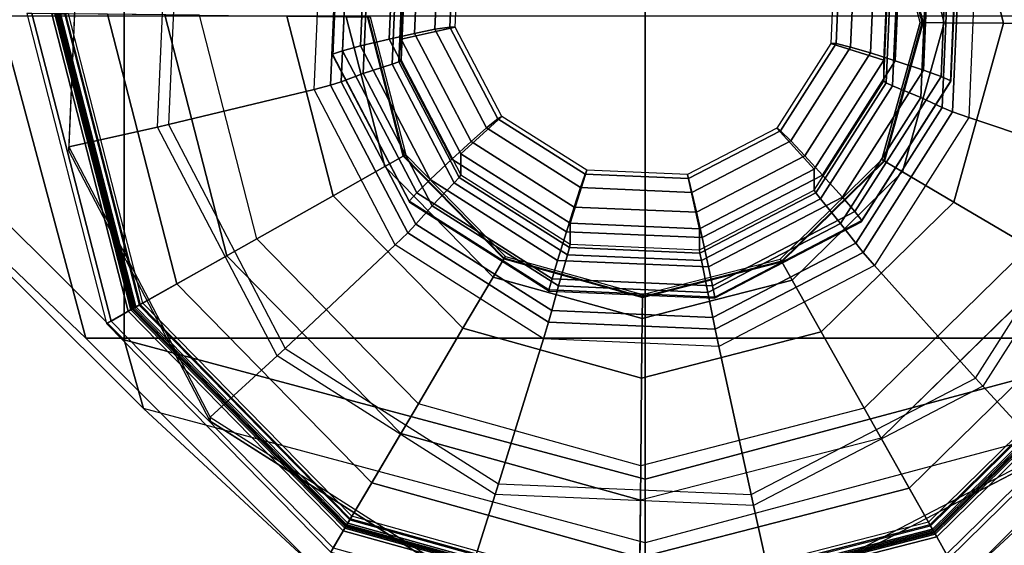
# Model space of a CAD drawing. Units: inches. Extents: x -156 to 209, y -40 to 328.
# Drawn here: x 67 to 67, y 300 to 301 of the extents above; entities that cross this region are included whole.
import ezdxf

# ---------------------------------------------------------------- set-up
doc = ezdxf.new("R2010")
doc.units = ezdxf.units.IN
doc.header["$MEASUREMENT"] = 0
for name, color, linetype in [('TABLE-GLIDE', 6, 'Continuous'), ('TABLE-LEG', 6, 'Continuous'), ('TABLE-TOP', 6, 'Continuous'), ('TABLE-TOP EDGE', 6, 'Continuous')]:
    doc.layers.add(name, color=color, linetype=linetype)

# ---------------------------------------------------------------- blocks, each defined once
blk = doc.blocks.new('F867D-2LLL_0T')
at = {"layer": 'TABLE-GLIDE'}
for points, invisible_edges in [([(8.83805, -26.62412, 0.61056), (8.6176, -27.32629, 0.59517), (8.80276, -27.4444, 0.6081), (9.05731, -26.6336, 0.62587)], 5), ([(9.24246, -26.75171, 0.6388), (9.02202, -27.45388, 0.62341), (8.80276, -27.4444, 0.6081), (9.05731, -26.6336, 0.62587)], 5), ([(9.2735, -27.04249), (8.93121, -26.69322), (8.75786, -26.7378), (9.22543, -27.21492)], 5), ([(9.10364, -26.74129), (9.22892, -26.86914), (9.2735, -27.04249), (8.93121, -26.69322)], 4), ([(8.75786, -26.7378), (9.22543, -27.21492), (9.09759, -27.3402), (8.63001, -26.86308)], 5), ([(9.3439, -26.94679, 0.64588), (9.21663, -27.35219, 0.637), (9.02202, -27.45388, 0.62341), (9.24246, -26.75171, 0.6388)], 5), ([(9.02492, -27.21134, 0.64914), (8.92972, -26.84115, 0.64914), (8.83053, -26.86666, 0.64914), (8.92572, -27.23685, 0.64914)], 5), ([(9.02838, -26.86866, 0.64914), (9.09807, -27.13966, 0.64914), (9.02492, -27.21134, 0.64914), (8.92972, -26.84115, 0.64914)], 5), ([(9.09759, -27.3402), (8.63001, -26.86308), (8.58194, -27.03551), (8.92423, -27.38478)], 5), ([(9.12557, -27.041, 0.64914), (9.10007, -26.94181, 0.64914), (9.02838, -26.86866, 0.64914), (9.09807, -27.13966, 0.64914)], 4), ([(9.33445, -27.16658, 0.64522), (9.33445, -27.16658, 0.64522), (9.3439, -26.94679, 0.64588), (9.21663, -27.35219, 0.637)], 4)]:
    blk.add_3dface(points, dxfattribs=dict(at, invisible_edges=invisible_edges))
for points in [[(9.23968, -26.75171, 0.6787), (9.05452, -26.6336, 0.66577), (9.03491, -26.69607, 0.6644), (9.19153, -26.79598, 0.67534)], [(9.14181, -26.67669, 0.0339), (9.29428, -26.83228, 0.0339), (9.31219, -26.82218, 0.07065), (9.15227, -26.65899, 0.07065)], [(9.31533, -26.8204, 0.11261), (9.1541, -26.65589, 0.11261), (9.14501, -26.67127, 0.25326), (9.29976, -26.82918, 0.25326)], [(9.15227, -26.65899, 0.07065), (9.31219, -26.82218, 0.07065), (9.31533, -26.8204, 0.11261), (9.1541, -26.65589, 0.11261)], [(9.29688, -26.83081, 0.2595), (9.14333, -26.67412, 0.2595), (9.13996, -26.67981, 0.262), (9.29112, -26.83406, 0.262)], [(9.14244, -26.67563, 0.26493), (9.29536, -26.83167, 0.26493), (9.29791, -26.83023, 0.272), (9.14393, -26.6731, 0.272)], [(9.14393, -26.6731, 0.37973), (9.29791, -26.83023, 0.37973), (9.29625, -26.83117, 0.38561), (9.14296, -26.67475, 0.38561)], [(9.29976, -26.82918, 0.25326), (9.14501, -26.67127, 0.25326), (9.14333, -26.67412, 0.2595), (9.29688, -26.83081, 0.2595)], [(9.29791, -26.83023, 0.272), (9.14393, -26.6731, 0.272), (9.14393, -26.6731, 0.37973), (9.29791, -26.83023, 0.37973)], [(9.29189, -26.83362, 0.38925), (9.14041, -26.67905, 0.38925), (9.09098, -26.76271, 0.42082), (9.20726, -26.88135, 0.42082)], [(9.12458, -26.70585, 0.00887), (9.26478, -26.84891, 0.00887), (9.29428, -26.83228, 0.0339), (9.14181, -26.67669, 0.0339)], [(9.13884, -26.68171, 0.262), (9.2892, -26.83514, 0.262), (9.29536, -26.83167, 0.26493), (9.14244, -26.67563, 0.26493)], [(9.2892, -26.83514, 0.262), (9.29112, -26.83406, 0.262), (9.13996, -26.67981, 0.262), (9.13884, -26.68171, 0.262)], [(9.14296, -26.67475, 0.38561), (9.29625, -26.83117, 0.38561), (9.29189, -26.83362, 0.38925), (9.14041, -26.67905, 0.38925)], [(9.03244, -26.70371, 0.66532), (8.85109, -26.69587, 0.65266), (8.87227, -26.8007, 0.68393), (8.99821, -26.80614, 0.69273)], [(9.03491, -26.69607, 0.6644), (9.19153, -26.79598, 0.67534), (9.18557, -26.80139, 0.67601), (9.03244, -26.70371, 0.66532)], [(9.18557, -26.80139, 0.67601), (9.03244, -26.70371, 0.66532), (8.99821, -26.80614, 0.69273), (9.10456, -26.87398, 0.70015)], [(9.10364, -26.74129), (9.22892, -26.86914), (9.26478, -26.84891, 0.00887), (9.12458, -26.70585, 0.00887)], [(8.77008, -26.75947, 0.42082), (8.93096, -26.71809, 0.42082), (8.93033, -26.78111, 0.4572), (8.80103, -26.81436, 0.4572)], [(8.93096, -26.71809, 0.42082), (9.09098, -26.76271, 0.42082), (9.05892, -26.81696, 0.4572), (8.93033, -26.78111, 0.4572)], [(9.34112, -26.94679, 0.68579), (9.23968, -26.75171, 0.6787), (9.19153, -26.79598, 0.67534), (9.27734, -26.961, 0.68133)], [(9.24246, -26.75171, 0.6388), (9.3439, -26.94679, 0.64588), (9.34112, -26.94679, 0.68579), (9.23968, -26.75171, 0.6787)], [(9.09098, -26.76271, 0.42082), (9.20726, -26.88135, 0.42082), (9.15236, -26.91231, 0.4572), (9.05892, -26.81696, 0.4572)], [(8.80103, -26.81436, 0.4572), (8.93033, -26.78111, 0.4572), (8.92989, -26.82388, 0.51607), (8.82204, -26.85162, 0.51607)], [(8.93033, -26.78111, 0.4572), (9.05892, -26.81696, 0.4572), (9.03716, -26.85379, 0.51607), (8.92989, -26.82388, 0.51607)], [(8.87227, -26.8007, 0.68393), (8.99821, -26.80614, 0.69273), (8.99409, -26.81775, 0.69916), (8.87443, -26.81258, 0.69081)], [(9.26947, -26.96274, 0.68187), (9.18557, -26.80139, 0.67601), (9.10456, -26.87398, 0.70015), (9.16282, -26.98604, 0.70422)], [(9.19153, -26.79598, 0.67534), (9.27734, -26.961, 0.68133), (9.26947, -26.96274, 0.68187), (9.18557, -26.80139, 0.67601)], [(8.99821, -26.80614, 0.69273), (9.10456, -26.87398, 0.70015), (9.09514, -26.88221, 0.70622), (8.99409, -26.81775, 0.69916)], [(8.97179, -26.81897, 1.01304), (8.85279, -26.81382, 1.00473), (8.85346, -26.82112, 1.01842), (8.9686, -26.8261, 1.02646)], [(8.97278, -26.81928, 0.99755), (8.85394, -26.81414, 0.98925), (8.85279, -26.81382, 1.00473), (8.97179, -26.81897, 1.01304)], [(8.87443, -26.81258, 0.69081), (8.99409, -26.81775, 0.69916), (8.99095, -26.82523, 0.71044), (8.87533, -26.82023, 0.70237)], [(8.9686, -26.8261, 1.02646), (8.85346, -26.82112, 1.01842), (8.85577, -26.83409, 1.02665), (8.96407, -26.83877, 1.03421)], [(8.87533, -26.82023, 0.70237), (8.99095, -26.82523, 0.71044), (8.98374, -26.84065, 0.74397), (8.87646, -26.83602, 0.73648)], [(9.07229, -26.88307, 1.02006), (8.97179, -26.81897, 1.01304), (8.9686, -26.8261, 1.02646), (9.06584, -26.88813, 1.03325)], [(9.07313, -26.88329, 1.00455), (8.97278, -26.81928, 0.99755), (8.97179, -26.81897, 1.01304), (9.07229, -26.88307, 1.02006)], [(8.99409, -26.81775, 0.69916), (9.09514, -26.88221, 0.70622), (9.08858, -26.88751, 0.71726), (8.99095, -26.82523, 0.71044)], [(9.05892, -26.81696, 0.4572), (9.15236, -26.91231, 0.4572), (9.11511, -26.93332, 0.51607), (9.03716, -26.85379, 0.51607)], [(9.29428, -26.83228, 0.0339), (9.34853, -27.04325, 0.0339), (9.36909, -27.04346, 0.07065), (9.31219, -26.82218, 0.07065)], [(9.3727, -27.0435, 0.11261), (9.31533, -26.8204, 0.11261), (9.29976, -26.82918, 0.25326), (9.35483, -27.04331, 0.25326)], [(8.82204, -26.85162, 0.51607), (8.92989, -26.82388, 0.51607), (8.92974, -26.83901, 0.58725), (8.82948, -26.86479, 0.58725)], [(8.92989, -26.82388, 0.51607), (9.03716, -26.85379, 0.51607), (9.02947, -26.86681, 0.58725), (8.92974, -26.83901, 0.58725)], [(9.06584, -26.88813, 1.03325), (8.9686, -26.8261, 1.02646), (8.96407, -26.83877, 1.03421), (9.05552, -26.8971, 1.04059)], [(8.99095, -26.82523, 0.71044), (9.08858, -26.88751, 0.71726), (9.07433, -26.89844, 0.7503), (8.98374, -26.84065, 0.74397)], [(9.35483, -27.04331, 0.25326), (9.29976, -26.82918, 0.25326), (9.29688, -26.83081, 0.2595), (9.35152, -27.04328, 0.2595)], [(8.85577, -26.83409, 1.02665), (8.85993, -26.85478, 1.03311), (8.95729, -26.85899, 1.03991), (8.96407, -26.83877, 1.03421)], [(8.87646, -26.83602, 0.73648), (8.98374, -26.84065, 0.74397), (8.97521, -26.86094, 0.77446), (8.87891, -26.85678, 0.76773)], [(9.34579, -27.04322, 0.38925), (9.29189, -26.83362, 0.38925), (9.20726, -26.88135, 0.42082), (9.24863, -27.04224, 0.42082)], [(9.26478, -26.84891, 0.00887), (9.31467, -27.04291, 0.00887), (9.34853, -27.04325, 0.0339), (9.29428, -26.83228, 0.0339)], [(9.2892, -26.83514, 0.262), (9.3427, -27.04319, 0.262), (9.34977, -27.04326, 0.26493), (9.29536, -26.83167, 0.26493)], [(9.3427, -27.04319, 0.262), (9.34491, -27.04321, 0.262), (9.29112, -26.83406, 0.262), (9.2892, -26.83514, 0.262)], [(9.35152, -27.04328, 0.2595), (9.29688, -26.83081, 0.2595), (9.29112, -26.83406, 0.262), (9.34491, -27.04321, 0.262)], [(9.29625, -26.83117, 0.38561), (9.35079, -27.04327, 0.38561), (9.34579, -27.04322, 0.38925), (9.29189, -26.83362, 0.38925)], [(9.29536, -26.83167, 0.26493), (9.34977, -27.04326, 0.26493), (9.3527, -27.04329, 0.272), (9.29791, -26.83023, 0.272)], [(9.29791, -26.83023, 0.37973), (9.3527, -27.04329, 0.37973), (9.35079, -27.04327, 0.38561), (9.29625, -26.83117, 0.38561)], [(9.3527, -27.04329, 0.272), (9.29791, -26.83023, 0.272), (9.29791, -26.83023, 0.37973), (9.3527, -27.04329, 0.37973)], [(8.82948, -26.86479, 0.64296), (8.92974, -26.83901, 0.64296), (8.92974, -26.83956, 0.64623), (8.82975, -26.86527, 0.64623)], [(8.92974, -26.83901, 0.58725), (8.82948, -26.86479, 0.58725), (8.82948, -26.86479, 0.64296), (8.92974, -26.83901, 0.64296)], [(8.82975, -26.86527, 0.64623), (8.92974, -26.83956, 0.64623), (8.92972, -26.84115, 0.64914), (8.83053, -26.86666, 0.64914)], [(8.92974, -26.83956, 0.64623), (9.02919, -26.86729, 0.64623), (9.02838, -26.86866, 0.64914), (8.92972, -26.84115, 0.64914)], [(8.92974, -26.83901, 0.64296), (9.02947, -26.86681, 0.64296), (9.02919, -26.86729, 0.64623), (8.92974, -26.83956, 0.64623)], [(9.02947, -26.86681, 0.58725), (8.92974, -26.83901, 0.58725), (8.92974, -26.83901, 0.64296), (9.02947, -26.86681, 0.64296)], [(8.96407, -26.83877, 1.03421), (8.95729, -26.85899, 1.03991), (9.03951, -26.91143, 1.04565), (9.05552, -26.8971, 1.04059)], [(8.98374, -26.84065, 0.74397), (9.07433, -26.89844, 0.7503), (9.05653, -26.91282, 0.78014), (8.97521, -26.86094, 0.77446)], [(9.22892, -26.86914), (9.2735, -27.04249), (9.31467, -27.04291, 0.00887), (9.26478, -26.84891, 0.00887)], [(8.95729, -26.85899, 1.03991), (8.85993, -26.85478, 1.03311), (8.86398, -26.87305, 1.03339), (8.95168, -26.87684, 1.03952)], [(8.87891, -26.85678, 0.76773), (8.97521, -26.86094, 0.77446), (8.97311, -26.86567, 0.78319), (8.87936, -26.86161, 0.77664)], [(9.03716, -26.85379, 0.51607), (9.11511, -26.93332, 0.51607), (9.10193, -26.94075, 0.58725), (9.02947, -26.86681, 0.58725)], [(8.86391, -26.86329, 1.00332), (8.87256, -26.90233, 1.00392), (8.94479, -26.90546, 1.00896), (8.95677, -26.8673, 1.0098)], [(8.9719, -26.8673, 0.79313), (8.87904, -26.86329, 0.78664), (8.86391, -26.86329, 1.00332), (8.95677, -26.8673, 1.0098)], [(8.87936, -26.86161, 0.77664), (8.97311, -26.86567, 0.78319), (8.9719, -26.8673, 0.79313), (8.87904, -26.86329, 0.78664)], [(9.03951, -26.91143, 1.04565), (8.95729, -26.85899, 1.03991), (8.95168, -26.87684, 1.03952), (9.02575, -26.92408, 1.04469)], [(8.97521, -26.86094, 0.77446), (9.05653, -26.91282, 0.78014), (9.05228, -26.91616, 0.78872), (8.97311, -26.86567, 0.78319)], [(8.95677, -26.8673, 1.0098), (8.94479, -26.90546, 1.00896), (9.00578, -26.94436, 1.01322), (9.03519, -26.91732, 1.01528)], [(9.05032, -26.91732, 0.7986), (8.9719, -26.8673, 0.79313), (8.95677, -26.8673, 1.0098), (9.03519, -26.91732, 1.01528)], [(8.97311, -26.86567, 0.78319), (9.05228, -26.91616, 0.78872), (9.05032, -26.91732, 0.7986), (8.9719, -26.8673, 0.79313)], [(9.02919, -26.86729, 0.64623), (9.10145, -26.94102, 0.64623), (9.10007, -26.94181, 0.64914), (9.02838, -26.86866, 0.64914)], [(9.02947, -26.86681, 0.64296), (9.10193, -26.94075, 0.64296), (9.10145, -26.94102, 0.64623), (9.02919, -26.86729, 0.64623)], [(9.10193, -26.94075, 0.58725), (9.02947, -26.86681, 0.58725), (9.02947, -26.86681, 0.64296), (9.10193, -26.94075, 0.64296)], [(8.86751, -26.88769, 1.02961), (8.94747, -26.89115, 1.03519), (8.95168, -26.87684, 1.03952), (8.86398, -26.87305, 1.03339)], [(8.94747, -26.89115, 1.03519), (9.015, -26.93422, 1.03991), (9.02575, -26.92408, 1.04469), (8.95168, -26.87684, 1.03952)], [(9.10456, -26.87398, 0.70015), (9.16282, -26.98604, 0.70422), (9.1505, -26.98868, 0.71008), (9.09514, -26.88221, 0.70622)], [(9.12734, -26.98895, 1.0239), (9.07229, -26.88307, 1.02006), (9.06584, -26.88813, 1.03325), (9.11911, -26.99058, 1.03697)], [(9.12811, -26.98902, 1.00839), (9.07313, -26.88329, 1.00455), (9.07229, -26.88307, 1.02006), (9.12734, -26.98895, 1.0239)], [(9.09514, -26.88221, 0.70622), (9.1505, -26.98868, 0.71008), (9.14207, -26.99038, 0.72099), (9.08858, -26.88751, 0.71726)], [(9.20726, -26.88135, 0.42082), (9.24863, -27.04224, 0.42082), (9.18561, -27.04161, 0.4572), (9.15236, -26.91231, 0.4572)], [(8.87065, -26.89841, 1.01882), (8.94495, -26.90162, 1.02401), (8.94747, -26.89115, 1.03519), (8.86751, -26.88769, 1.02961)], [(8.94495, -26.90162, 1.02401), (9.00769, -26.94165, 1.02839), (9.015, -26.93422, 1.03991), (8.94747, -26.89115, 1.03519)], [(9.11911, -26.99058, 1.03697), (9.06584, -26.88813, 1.03325), (9.05552, -26.8971, 1.04059), (9.10562, -26.99346, 1.04409)], [(9.08858, -26.88751, 0.71726), (9.14207, -26.99038, 0.72099), (9.12396, -26.99389, 0.75376), (9.07433, -26.89844, 0.7503)], [(8.87256, -26.90233, 1.00392), (8.94479, -26.90546, 1.00896), (8.94495, -26.90162, 1.02401), (8.87065, -26.89841, 1.01882)], [(9.05552, -26.8971, 1.04059), (9.03951, -26.91143, 1.04565), (9.08455, -26.99806, 1.0488), (9.10562, -26.99346, 1.04409)], [(9.07433, -26.89844, 0.7503), (9.12396, -26.99389, 0.75376), (9.10109, -26.9985, 0.78325), (9.05653, -26.91282, 0.78014)], [(8.94479, -26.90546, 1.00896), (9.00578, -26.94436, 1.01322), (9.00769, -26.94165, 1.02839), (8.94495, -26.90162, 1.02401)], [(9.08455, -26.99806, 1.0488), (9.03951, -26.91143, 1.04565), (9.02575, -26.92408, 1.04469), (9.06632, -27.00212, 1.04752)], [(9.05653, -26.91282, 0.78014), (9.10109, -26.9985, 0.78325), (9.09565, -26.99958, 0.79175), (9.05228, -26.91616, 0.78872)], [(9.15236, -26.91231, 0.4572), (9.18561, -27.04161, 0.4572), (9.14284, -27.04117, 0.51607), (9.11511, -26.93332, 0.51607)], [(9.03519, -26.91732, 1.01528), (9.00578, -26.94436, 1.01322), (9.0392, -27.00863, 1.01556), (9.07815, -26.99995, 1.01828)], [(9.09328, -26.99995, 0.8016), (9.05032, -26.91732, 0.7986), (9.03519, -26.91732, 1.01528), (9.07815, -26.99995, 1.01828)], [(9.05228, -26.91616, 0.78872), (9.09565, -26.99958, 0.79175), (9.09328, -26.99995, 0.8016), (9.05032, -26.91732, 0.7986)], [(9.015, -26.93422, 1.03991), (9.052, -27.00537, 1.04249), (9.06632, -27.00212, 1.04752), (9.02575, -26.92408, 1.04469)], [(9.00769, -26.94165, 1.02839), (9.04207, -27.00775, 1.03079), (9.052, -27.00537, 1.04249), (9.015, -26.93422, 1.03991)], [(9.11511, -26.93332, 0.51607), (9.14284, -27.04117, 0.51607), (9.12771, -27.04102, 0.58725), (9.10193, -26.94075, 0.58725)], [(9.00578, -26.94436, 1.01322), (9.0392, -27.00863, 1.01556), (9.04207, -27.00775, 1.03079), (9.00769, -26.94165, 1.02839)], [(9.10145, -26.94102, 0.64623), (9.12716, -27.04101, 0.64623), (9.12557, -27.041, 0.64914), (9.10007, -26.94181, 0.64914)], [(9.10193, -26.94075, 0.64296), (9.12771, -27.04102, 0.64296), (9.12716, -27.04101, 0.64623), (9.10145, -26.94102, 0.64623)], [(9.12771, -27.04102, 0.58725), (9.10193, -26.94075, 0.58725), (9.10193, -26.94075, 0.64296), (9.12771, -27.04102, 0.64296)], [(9.33166, -27.16658, 0.68513), (9.34112, -26.94679, 0.68579), (9.27734, -26.961, 0.68133), (9.26934, -27.14692, 0.68077)], [(9.26165, -27.14452, 0.68133), (9.26947, -26.96274, 0.68187), (9.16282, -26.98604, 0.70422), (9.15739, -27.11228, 0.70384)], [(9.27734, -26.961, 0.68133), (9.26934, -27.14692, 0.68077), (9.26165, -27.14452, 0.68133), (9.26947, -26.96274, 0.68187)], [(9.16282, -26.98604, 0.70422), (9.15739, -27.11228, 0.70384), (9.14534, -27.10863, 0.70972), (9.1505, -26.98868, 0.71008)], [(9.11415, -27.106, 1.03662), (9.11911, -26.99058, 1.03697), (9.10562, -26.99346, 1.04409), (9.10095, -27.10201, 1.04377)], [(9.12221, -27.10825, 1.02354), (9.12734, -26.98895, 1.0239), (9.11911, -26.99058, 1.03697), (9.11415, -27.106, 1.03662)], [(9.14207, -26.99038, 0.72099), (9.13708, -27.10628, 0.72064), (9.11933, -27.10142, 0.75344), (9.12396, -26.99389, 0.75376)], [(9.12298, -27.10815, 1.00803), (9.12811, -26.98902, 1.00839), (9.12734, -26.98895, 1.0239), (9.12221, -27.10825, 1.02354)], [(9.1505, -26.98868, 0.71008), (9.14534, -27.10863, 0.70972), (9.13708, -27.10628, 0.72064), (9.14207, -26.99038, 0.72099)], [(9.07815, -26.99995, 1.01828), (9.0392, -27.00863, 1.01556), (9.03608, -27.08103, 1.01534), (9.07415, -27.09304, 1.018)], [(9.08035, -27.09565, 1.0485), (9.08455, -26.99806, 1.0488), (9.06632, -27.00212, 1.04752), (9.06254, -27.09003, 1.04726)], [(9.08928, -27.09304, 0.80133), (9.09328, -26.99995, 0.8016), (9.07815, -26.99995, 1.01828), (9.07415, -27.09304, 1.018)], [(9.10562, -26.99346, 1.04409), (9.08455, -26.99806, 1.0488), (9.08035, -27.09565, 1.0485), (9.10095, -27.10201, 1.04377)], [(9.09565, -26.99958, 0.79175), (9.09161, -27.09355, 0.79146), (9.08928, -27.09304, 0.80133), (9.09328, -26.99995, 0.8016)], [(9.10109, -26.9985, 0.78325), (9.09693, -27.09504, 0.78296), (9.09161, -27.09355, 0.79146), (9.09565, -26.99958, 0.79175)], [(9.12396, -26.99389, 0.75376), (9.11933, -27.10142, 0.75344), (9.09693, -27.09504, 0.78296), (9.10109, -26.9985, 0.78325)], [(9.04207, -27.00775, 1.03079), (9.03886, -27.08223, 1.03057), (9.04855, -27.08553, 1.04225), (9.052, -27.00537, 1.04249)], [(9.052, -27.00537, 1.04249), (9.04855, -27.08553, 1.04225), (9.06254, -27.09003, 1.04726), (9.06632, -27.00212, 1.04752)], [(9.0392, -27.00863, 1.01556), (9.03608, -27.08103, 1.01534), (9.03886, -27.08223, 1.03057), (9.04207, -27.00775, 1.03079)], [(9.12716, -27.04101, 0.64623), (9.09943, -27.14046, 0.64623), (9.09807, -27.13966, 0.64914), (9.12557, -27.041, 0.64914)], [(9.12771, -27.04102, 0.64296), (9.09991, -27.14074, 0.64296), (9.09943, -27.14046, 0.64623), (9.12716, -27.04101, 0.64623)], [(9.09991, -27.14074, 0.58725), (9.12771, -27.04102, 0.58725), (9.12771, -27.04102, 0.64296), (9.09991, -27.14074, 0.64296)], [(9.14284, -27.04117, 0.51607), (9.11293, -27.14844, 0.51607), (9.09991, -27.14074, 0.58725), (9.12771, -27.04102, 0.58725)], [(9.18561, -27.04161, 0.4572), (9.14976, -27.1702, 0.4572), (9.11293, -27.14844, 0.51607), (9.14284, -27.04117, 0.51607)], [(9.24863, -27.04224, 0.42082), (9.20401, -27.20226, 0.42082), (9.14976, -27.1702, 0.4572), (9.18561, -27.04161, 0.4572)], [(9.28767, -27.25169, 0.38925), (9.34579, -27.04322, 0.38925), (9.24863, -27.04224, 0.42082), (9.20401, -27.20226, 0.42082)], [(9.2735, -27.04249), (9.22543, -27.21492), (9.26087, -27.23586, 0.00887), (9.31467, -27.04291, 0.00887)], [(9.31467, -27.04291, 0.00887), (9.26087, -27.23586, 0.00887), (9.29003, -27.25309, 0.0339), (9.34853, -27.04325, 0.0339)], [(9.3427, -27.04319, 0.262), (9.28501, -27.25012, 0.262), (9.2911, -27.25372, 0.26493), (9.34977, -27.04326, 0.26493)], [(9.28501, -27.25012, 0.262), (9.28691, -27.25124, 0.262), (9.34491, -27.04321, 0.262), (9.3427, -27.04319, 0.262)], [(9.2926, -27.25461, 0.2595), (9.35152, -27.04328, 0.2595), (9.34491, -27.04321, 0.262), (9.28691, -27.25124, 0.262)], [(9.35079, -27.04327, 0.38561), (9.29197, -27.25424, 0.38561), (9.28767, -27.25169, 0.38925), (9.34579, -27.04322, 0.38925)], [(9.34853, -27.04325, 0.0339), (9.29003, -27.25309, 0.0339), (9.30773, -27.26355, 0.07065), (9.36909, -27.04346, 0.07065)], [(9.34977, -27.04326, 0.26493), (9.2911, -27.25372, 0.26493), (9.29362, -27.25521, 0.272), (9.3527, -27.04329, 0.272)], [(9.3527, -27.04329, 0.37973), (9.29362, -27.25521, 0.37973), (9.29197, -27.25424, 0.38561), (9.35079, -27.04327, 0.38561)], [(9.29545, -27.25629, 0.25326), (9.35483, -27.04331, 0.25326), (9.35152, -27.04328, 0.2595), (9.2926, -27.25461, 0.2595)], [(9.29362, -27.25521, 0.272), (9.3527, -27.04329, 0.272), (9.3527, -27.04329, 0.37973), (9.29362, -27.25521, 0.37973)], [(9.31084, -27.26538, 0.11261), (9.3727, -27.0435, 0.11261), (9.35483, -27.04331, 0.25326), (9.29545, -27.25629, 0.25326)], [(9.07415, -27.09304, 1.018), (9.03608, -27.08103, 1.01534), (8.99727, -27.14217, 1.01263), (9.02425, -27.17165, 1.01451)], [(9.03608, -27.08103, 1.01534), (8.99727, -27.14217, 1.01263), (8.99894, -27.14513, 1.02778), (9.03886, -27.08223, 1.03057)], [(9.03886, -27.08223, 1.03057), (8.99894, -27.14513, 1.02778), (9.00558, -27.15322, 1.03925), (9.04855, -27.08553, 1.04225)], [(9.04855, -27.08553, 1.04225), (9.00558, -27.15322, 1.03925), (9.01541, -27.16428, 1.04397), (9.06254, -27.09003, 1.04726)], [(9.02804, -27.17807, 1.04485), (9.08035, -27.09565, 1.0485), (9.06254, -27.09003, 1.04726), (9.01541, -27.16428, 1.04397)], [(9.03938, -27.17165, 0.79784), (9.08928, -27.09304, 0.80133), (9.07415, -27.09304, 1.018), (9.02425, -27.17165, 1.01451)], [(9.10095, -27.10201, 1.04377), (9.08035, -27.09565, 1.0485), (9.02804, -27.17807, 1.04485), (9.04276, -27.19369, 1.0397)], [(9.09161, -27.09355, 0.79146), (9.04123, -27.17291, 0.78795), (9.03938, -27.17165, 0.79784), (9.08928, -27.09304, 0.80133)], [(9.09693, -27.09504, 0.78296), (9.04519, -27.17656, 0.77934), (9.04123, -27.17291, 0.78795), (9.09161, -27.09355, 0.79146)], [(9.11933, -27.10142, 0.75344), (9.06169, -27.19223, 0.74941), (9.04519, -27.17656, 0.77934), (9.09693, -27.09504, 0.78296)], [(9.05227, -27.20347, 1.0323), (9.11415, -27.106, 1.03662), (9.10095, -27.10201, 1.04377), (9.04276, -27.19369, 1.0397)], [(9.05826, -27.20899, 1.01908), (9.12221, -27.10825, 1.02354), (9.11415, -27.106, 1.03662), (9.05227, -27.20347, 1.0323)], [(9.13708, -27.10628, 0.72064), (9.07496, -27.20415, 0.71631), (9.06169, -27.19223, 0.74941), (9.11933, -27.10142, 0.75344)], [(9.14534, -27.10863, 0.70972), (9.08104, -27.20993, 0.70523), (9.07496, -27.20415, 0.71631), (9.13708, -27.10628, 0.72064)], [(9.05913, -27.20875, 1.00358), (9.12298, -27.10815, 1.00803), (9.12221, -27.10825, 1.02354), (9.05826, -27.20899, 1.01908)], [(9.15739, -27.11228, 0.70384), (9.08972, -27.21889, 0.69912), (9.08104, -27.20993, 0.70523), (9.14534, -27.10863, 0.70972)], [(9.16421, -27.29803, 0.67452), (9.26165, -27.14452, 0.68133), (9.15739, -27.11228, 0.70384), (9.08972, -27.21889, 0.69912)], [(9.09943, -27.14046, 0.64623), (9.0257, -27.21273, 0.64623), (9.02492, -27.21134, 0.64914), (9.09807, -27.13966, 0.64914)], [(9.09991, -27.14074, 0.64296), (9.02597, -27.21321, 0.64296), (9.0257, -27.21273, 0.64623), (9.09943, -27.14046, 0.64623)], [(9.02597, -27.21321, 0.58725), (9.09991, -27.14074, 0.58725), (9.09991, -27.14074, 0.64296), (9.02597, -27.21321, 0.64296)], [(9.11293, -27.14844, 0.51607), (9.0334, -27.22638, 0.51607), (9.02597, -27.21321, 0.58725), (9.09991, -27.14074, 0.58725)], [(8.99727, -27.14217, 1.01263), (8.93317, -27.17567, 1.00815), (8.93299, -27.17959, 1.02318), (8.99894, -27.14513, 1.02778)], [(8.99894, -27.14513, 1.02778), (8.93299, -27.17959, 1.02318), (8.9346, -27.19031, 1.0343), (9.00558, -27.15322, 1.03925)], [(9.02425, -27.17165, 1.01451), (8.99727, -27.14217, 1.01263), (8.93317, -27.17567, 1.00815), (8.94182, -27.21471, 1.00876)], [(9.14976, -27.1702, 0.4572), (9.05441, -27.26364, 0.4572), (9.0334, -27.22638, 0.51607), (9.11293, -27.14844, 0.51607)], [(9.26934, -27.14692, 0.68077), (9.16968, -27.30393, 0.67382), (9.16421, -27.29803, 0.67452), (9.26165, -27.14452, 0.68133)], [(9.21384, -27.35219, 0.6769), (9.33166, -27.16658, 0.68513), (9.26934, -27.14692, 0.68077), (9.16968, -27.30393, 0.67382)], [(9.00558, -27.15322, 1.03925), (8.9346, -27.19031, 1.0343), (8.93757, -27.20495, 1.03853), (9.01541, -27.16428, 1.04397)], [(8.94162, -27.22322, 1.03881), (9.02804, -27.17807, 1.04485), (9.01541, -27.16428, 1.04397), (8.93757, -27.20495, 1.03853)], [(9.20401, -27.20226, 0.42082), (9.08537, -27.31853, 0.42082), (9.05441, -27.26364, 0.4572), (9.14976, -27.1702, 0.4572)], [(9.33445, -27.16658, 0.64522), (9.21663, -27.35219, 0.637), (9.21384, -27.35219, 0.6769), (9.33166, -27.16658, 0.68513)], [(8.94182, -27.21471, 1.00876), (8.93317, -27.17567, 1.00815), (8.86094, -27.17254, 1.00311), (8.84896, -27.2107, 1.00227)], [(8.93299, -27.17959, 1.02318), (8.85869, -27.17638, 1.01799), (8.85464, -27.18685, 1.02871), (8.9346, -27.19031, 1.0343)], [(8.93317, -27.17567, 1.00815), (8.86094, -27.17254, 1.00311), (8.85869, -27.17638, 1.01799), (8.93299, -27.17959, 1.02318)], [(8.95695, -27.21471, 0.79208), (9.03938, -27.17165, 0.79784), (9.02425, -27.17165, 1.01451), (8.94182, -27.21471, 1.00876)], [(9.04123, -27.17291, 0.78795), (8.95802, -27.21639, 0.78214), (8.95695, -27.21471, 0.79208), (9.03938, -27.17165, 0.79784)], [(9.04519, -27.17656, 0.77934), (8.95971, -27.22122, 0.77338), (8.95802, -27.21639, 0.78214), (9.04123, -27.17291, 0.78795)], [(9.06169, -27.19223, 0.74941), (8.96647, -27.24198, 0.74276), (8.95971, -27.22122, 0.77338), (9.04519, -27.17656, 0.77934)], [(9.04276, -27.19369, 1.0397), (9.02804, -27.17807, 1.04485), (8.94162, -27.22322, 1.03881), (8.94664, -27.24391, 1.03299)], [(8.9346, -27.19031, 1.0343), (8.85464, -27.18685, 1.02871), (8.84987, -27.20116, 1.03241), (8.93757, -27.20495, 1.03853)], [(8.95007, -27.25688, 1.02517), (9.05227, -27.20347, 1.0323), (9.04276, -27.19369, 1.0397), (8.94664, -27.24391, 1.03299)], [(9.07496, -27.20415, 0.71631), (8.97234, -27.25777, 0.70914), (8.96647, -27.24198, 0.74276), (9.06169, -27.19223, 0.74941)], [(8.84426, -27.21901, 1.03202), (8.94162, -27.22322, 1.03881), (8.93757, -27.20495, 1.03853), (8.84987, -27.20116, 1.03241)], [(8.95264, -27.26418, 1.0117), (9.05826, -27.20899, 1.01908), (9.05227, -27.20347, 1.0323), (8.95007, -27.25688, 1.02517)], [(9.08104, -27.20993, 0.70523), (8.97483, -27.26542, 0.69782), (8.97234, -27.25777, 0.70914), (9.07496, -27.20415, 0.71631)], [(9.1331, -27.40317, 0.38925), (9.28767, -27.25169, 0.38925), (9.20401, -27.20226, 0.42082), (9.08537, -27.31853, 0.42082)], [(8.86409, -27.2107, 0.7856), (8.95695, -27.21471, 0.79208), (8.94182, -27.21471, 1.00876), (8.84896, -27.2107, 1.00227)], [(8.95971, -27.22122, 0.77338), (8.86341, -27.21706, 0.76665), (8.86427, -27.21233, 0.77559), (8.95802, -27.21639, 0.78214)], [(8.95802, -27.21639, 0.78214), (8.86427, -27.21233, 0.77559), (8.86409, -27.2107, 0.7856), (8.95695, -27.21471, 0.79208)], [(9.02597, -27.21321, 0.64296), (8.9257, -27.23899, 0.64296), (8.92571, -27.23844, 0.64623), (9.0257, -27.21273, 0.64623)], [(9.0257, -27.21273, 0.64623), (8.92571, -27.23844, 0.64623), (8.92572, -27.23685, 0.64914), (9.02492, -27.21134, 0.64914)], [(8.95365, -27.26386, 0.99621), (9.05913, -27.20875, 1.00358), (9.05826, -27.20899, 1.01908), (8.95264, -27.26418, 1.0117)], [(9.08972, -27.21889, 0.69912), (8.97793, -27.2773, 0.69131), (8.97483, -27.26542, 0.69782), (9.08104, -27.20993, 0.70523)], [(8.94664, -27.24391, 1.03299), (8.94162, -27.22322, 1.03881), (8.84426, -27.21901, 1.03202), (8.83834, -27.23923, 1.02543)], [(8.96647, -27.24198, 0.74276), (8.8592, -27.23735, 0.73527), (8.86341, -27.21706, 0.76665), (8.95971, -27.22122, 0.77338)], [(9.0334, -27.22638, 0.51607), (8.92555, -27.25412, 0.51607), (8.9257, -27.23899, 0.58725), (9.02597, -27.21321, 0.58725)], [(8.9257, -27.23899, 0.58725), (9.02597, -27.21321, 0.58725), (9.02597, -27.21321, 0.64296), (8.9257, -27.23899, 0.64296)], [(9.00325, -27.38213, 0.66328), (9.16421, -27.29803, 0.67452), (9.08972, -27.21889, 0.69912), (8.97793, -27.2773, 0.69131)], [(9.22543, -27.21492), (9.09759, -27.3402), (9.11781, -27.37606, 0.00887), (9.26087, -27.23586, 0.00887)], [(9.05441, -27.26364, 0.4572), (8.92512, -27.29689, 0.4572), (8.92555, -27.25412, 0.51607), (9.0334, -27.22638, 0.51607)], [(8.83492, -27.2519, 1.01712), (8.95007, -27.25688, 1.02517), (8.94664, -27.24391, 1.03299), (8.83834, -27.23923, 1.02543)], [(8.97234, -27.25777, 0.70914), (8.85672, -27.25277, 0.70107), (8.8592, -27.23735, 0.73527), (8.96647, -27.24198, 0.74276)], [(9.26087, -27.23586, 0.00887), (9.11781, -27.37606, 0.00887), (9.13445, -27.40556, 0.0339), (9.29003, -27.25309, 0.0339)], [(8.83363, -27.25903, 1.00339), (8.95264, -27.26418, 1.0117), (8.95007, -27.25688, 1.02517), (8.83492, -27.2519, 1.01712)], [(8.97483, -27.26542, 0.69782), (8.85517, -27.26025, 0.68946), (8.85672, -27.25277, 0.70107), (8.97234, -27.25777, 0.70914)], [(9.28501, -27.25012, 0.262), (9.13158, -27.40048, 0.262), (9.13505, -27.40664, 0.26493), (9.2911, -27.25372, 0.26493)], [(9.13158, -27.40048, 0.262), (9.13266, -27.4024, 0.262), (9.28691, -27.25124, 0.262), (9.28501, -27.25012, 0.262)], [(9.13591, -27.40816, 0.2595), (9.2926, -27.25461, 0.2595), (9.28691, -27.25124, 0.262), (9.13266, -27.4024, 0.262)], [(9.29197, -27.25424, 0.38561), (9.13555, -27.40753, 0.38561), (9.1331, -27.40317, 0.38925), (9.28767, -27.25169, 0.38925)], [(9.29003, -27.25309, 0.0339), (9.13445, -27.40556, 0.0339), (9.14455, -27.42347, 0.07065), (9.30773, -27.26355, 0.07065)], [(9.2911, -27.25372, 0.26493), (9.13505, -27.40664, 0.26493), (9.13649, -27.40919, 0.272), (9.29362, -27.25521, 0.272)], [(9.29362, -27.25521, 0.37973), (9.13649, -27.40919, 0.37973), (9.13555, -27.40753, 0.38561), (9.29197, -27.25424, 0.38561)], [(9.13754, -27.41104, 0.25326), (9.29545, -27.25629, 0.25326), (9.2926, -27.25461, 0.2595), (9.13591, -27.40816, 0.2595)], [(9.13649, -27.40919, 0.272), (9.29362, -27.25521, 0.272), (9.29362, -27.25521, 0.37973), (9.13649, -27.40919, 0.37973)], [(8.83481, -27.25872, 0.98791), (8.95365, -27.26386, 0.99621), (8.95264, -27.26418, 1.0117), (8.83363, -27.25903, 1.00339)], [(8.97793, -27.2773, 0.69131), (8.852, -27.27186, 0.68252), (8.85517, -27.26025, 0.68946), (8.97483, -27.26542, 0.69782)], [(9.14632, -27.42661, 0.11261), (9.31084, -27.26538, 0.11261), (9.29545, -27.25629, 0.25326), (9.13754, -27.41104, 0.25326)], [(9.08537, -27.31853, 0.42082), (8.92448, -27.35991, 0.42082), (8.92512, -27.29689, 0.4572), (9.05441, -27.26364, 0.4572)], [(9.30773, -27.26355, 0.07065), (9.14455, -27.42347, 0.07065), (9.14632, -27.42661, 0.11261), (9.31084, -27.26538, 0.11261)], [(8.82191, -27.37429, 0.65062), (9.00325, -27.38213, 0.66328), (8.97793, -27.2773, 0.69131), (8.852, -27.27186, 0.68252)], [(9.16968, -27.30393, 0.67382), (9.00506, -27.38995, 0.66232), (9.00325, -27.38213, 0.66328), (9.16421, -27.29803, 0.67452)], [(9.01923, -27.45388, 0.66331), (9.21384, -27.35219, 0.6769), (9.16968, -27.30393, 0.67382), (9.00506, -27.38995, 0.66232)], [(8.9235, -27.45707, 0.38925), (9.1331, -27.40317, 0.38925), (9.08537, -27.31853, 0.42082), (8.92448, -27.35991, 0.42082)], [(9.09759, -27.3402), (8.92423, -27.38478), (8.92381, -27.42595, 0.00887), (9.11781, -27.37606, 0.00887)], [(9.21663, -27.35219, 0.637), (9.02202, -27.45388, 0.62341), (9.01923, -27.45388, 0.66331), (9.21384, -27.35219, 0.6769)], [(9.00506, -27.38995, 0.66232), (8.81958, -27.38193, 0.64937), (8.82191, -27.37429, 0.65062), (9.00325, -27.38213, 0.66328)], [(8.79997, -27.4444, 0.648), (9.01923, -27.45388, 0.66331), (9.00506, -27.38995, 0.66232), (8.81958, -27.38193, 0.64937)], [(9.11781, -27.37606, 0.00887), (8.92381, -27.42595, 0.00887), (8.92347, -27.45981, 0.0339), (9.13445, -27.40556, 0.0339)], [(8.92344, -27.4628, 0.2595), (9.13591, -27.40816, 0.2595), (9.13266, -27.4024, 0.262), (8.92351, -27.45619, 0.262)], [(9.13555, -27.40753, 0.38561), (8.92345, -27.46207, 0.38561), (8.9235, -27.45707, 0.38925), (9.1331, -27.40317, 0.38925)], [(9.13158, -27.40048, 0.262), (8.92353, -27.45398, 0.262), (8.92346, -27.46105, 0.26493), (9.13505, -27.40664, 0.26493)], [(8.92353, -27.45398, 0.262), (8.92351, -27.45619, 0.262), (9.13266, -27.4024, 0.262), (9.13158, -27.40048, 0.262)], [(8.92323, -27.48398, 0.11261), (9.14632, -27.42661, 0.11261), (9.13754, -27.41104, 0.25326), (8.92341, -27.46611, 0.25326)], [(9.13445, -27.40556, 0.0339), (8.92347, -27.45981, 0.0339), (8.92326, -27.48037, 0.07065), (9.14455, -27.42347, 0.07065)], [(8.92341, -27.46611, 0.25326), (9.13754, -27.41104, 0.25326), (9.13591, -27.40816, 0.2595), (8.92344, -27.4628, 0.2595)], [(9.13505, -27.40664, 0.26493), (8.92346, -27.46105, 0.26493), (8.92343, -27.46398, 0.272), (9.13649, -27.40919, 0.272)], [(9.13649, -27.40919, 0.37973), (8.92343, -27.46398, 0.37973), (8.92345, -27.46207, 0.38561), (9.13555, -27.40753, 0.38561)], [(8.92343, -27.46398, 0.272), (9.13649, -27.40919, 0.272), (9.13649, -27.40919, 0.37973), (8.92343, -27.46398, 0.37973)], [(9.14455, -27.42347, 0.07065), (8.92326, -27.48037, 0.07065), (8.92323, -27.48398, 0.11261), (9.14632, -27.42661, 0.11261)], [(9.02202, -27.45388, 0.62341), (8.80276, -27.4444, 0.6081), (8.79997, -27.4444, 0.648), (9.01923, -27.45388, 0.66331)]]:
    blk.add_3dface(points, dxfattribs=at)
at = {"layer": 'TABLE-LEG'}
for points in [[(9.20755, -26.6778, 5.58376), (9.32665, -26.8065, 0.68487), (9.15687, -26.6363, 0.673), (8.94378, -26.41338, 5.56531)], [(9.15687, -26.6363, 0.673), (9.15687, -27.4417, 0.673), (8.92493, -27.504, 0.65678), (8.92493, -26.574, 0.65678)], [(9.32665, -26.8065, 0.68487), (9.32665, -27.2715, 0.68487), (9.15687, -27.4417, 0.673), (9.15687, -26.6363, 0.673)], [(9.25837, -27.039, 6.64008), (7.23743, -27.039, 35.54089), (7.13646, -26.66366, 35.5409), (9.15813, -26.664, 6.63308)], [(9.3041, -27.039, 5.59051), (9.25837, -27.039, 6.64008), (9.15813, -26.664, 6.63308), (9.20755, -26.6778, 5.58376)], [(9.3041, -27.039, 5.59051), (9.3888, -27.039, 0.68922), (9.32665, -26.8065, 0.68487), (9.20755, -26.6778, 5.58376)], [(7.23743, -27.039, 35.54089), (9.25837, -27.039, 6.64008), (9.15813, -27.414, 6.63308), (7.13646, -27.41434, 35.5409)], [(9.25837, -27.039, 6.64008), (9.3041, -27.039, 5.59051), (9.20755, -27.4002, 5.58376), (9.15813, -27.414, 6.63308)], [(9.3888, -27.039, 0.68922), (9.3041, -27.039, 5.59051), (9.20755, -27.4002, 5.58376), (9.32665, -27.2715, 0.68487)], [(9.32665, -27.2715, 0.68487), (9.20755, -27.4002, 5.58376), (8.94378, -27.66462, 5.56531), (9.15687, -27.4417, 0.673)], [(9.15813, -27.414, 6.63308), (9.20755, -27.4002, 5.58376), (8.94378, -27.66462, 5.56531), (8.88428, -27.68852, 6.61393)], [(7.13646, -27.41434, 35.5409), (9.15813, -27.414, 6.63308), (8.88428, -27.68852, 6.61393), (6.86114, -27.68871, 35.5409)], [(9.15687, -27.4417, 0.673), (8.94378, -27.66462, 5.56531), (8.58346, -27.76141, 5.54012), (8.92493, -27.504, 0.65678)]]:
    blk.add_3dface(points, dxfattribs=at)
at = {"layer": 'TABLE-TOP'}
for points, invisible_edges in [([(-12.75, -26.914, 36.02089), (12.75, -26.914, 36.02089), (12.75, 26.914, 36.02089), (-12.75, 26.914, 36.02089)], 5), ([(-12.625, 26.914, 36.49089), (-12.625, -26.914, 36.49089), (12.625, -26.914, 36.49089), (12.625, 26.914, 36.49089)], 10), ([(12.625, 26.914, 35.54089), (5.626, 26.039, 35.54089), (5.626, -26.039, 35.54089), (12.625, -26.914, 35.54089)], 5), ([(12.75, 26.914, 36.01089), (5.626, 26.039, 36.01089), (5.626, -26.039, 36.01089), (12.75, -26.914, 36.01089)], 5), ([(11.625, -27.914, 35.54089), (5.626, -26.039, 35.54089), (-8.312, -26.039, 35.54089), (-11.625, -27.914, 35.54089)], 5), ([(11.625, -28.039, 36.01089), (5.626, -26.039, 36.01089), (-8.312, -26.039, 36.01089), (-11.625, -28.039, 36.01089)], 5), ([(5.626, -26.039, 35.54089), (12.625, -26.914, 35.54089), (12.49103, -27.414, 35.54089)], 9), ([(5.626, -26.039, 35.54089), (12.49103, -27.414, 35.54089), (12.125, -27.78003, 35.54089)], 9), ([(5.626, -26.039, 35.54089), (12.125, -27.78003, 35.54089), (11.625, -27.914, 35.54089)], 9), ([(5.626, -26.039, 36.01089), (12.75, -26.914, 36.01089), (12.59928, -27.4765, 36.01089)], 9), ([(5.626, -26.039, 36.01089), (12.59928, -27.4765, 36.01089), (12.1875, -27.88828, 36.01089)], 9), ([(5.626, -26.039, 36.01089), (12.1875, -27.88828, 36.01089), (11.625, -28.039, 36.01089)], 9), ([(12.59928, -27.4765, 36.02089), (-12.59928, -27.4765, 36.02089), (-12.75, -26.914, 36.02089), (12.75, -26.914, 36.02089)], 5), ([(12.625, -26.914, 36.49089), (-12.625, -26.914, 36.49089), (-12.49103, -27.414, 36.49089), (12.49103, -27.414, 36.49089)], 5), ([(12.49103, -27.414, 36.49089), (-12.49103, -27.414, 36.49089), (-12.125, -27.78003, 36.49089), (12.125, -27.78003, 36.49089)], 5)]:
    blk.add_3dface(points, dxfattribs=dict(at, invisible_edges=invisible_edges))
at = {"layer": 'TABLE-TOP EDGE', "invisible_edges": 5}
blk.add_3dface([(12.1875, -27.88828, 36.02089), (-12.1875, -27.88828, 36.02089), (-12.59928, -27.4765, 36.02089), (12.59928, -27.4765, 36.02089)], dxfattribs=at)

msp = doc.modelspace()

# ---------------------------------------------------------------- block references
at = {"rotation": 269.9999999999999}
msp.add_blockref('F867D-2LLL_0T', (94.19685, 309.5824), dxfattribs=at)

doc.saveas('drawing.dxf')
